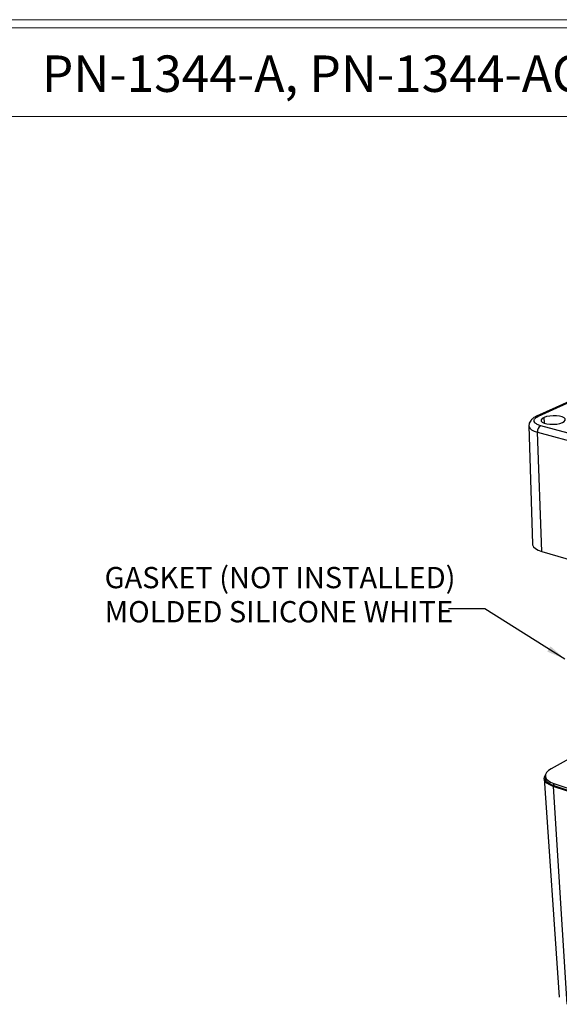
# Model space of a CAD drawing. Units: inches. Extents: x 0.3 to 29.7, y 0.3 to 21.7.
# Drawn here: x 18.8 to 22.5, y 15 to 21.7 of the extents above; entities that cross this region are included whole.
import ezdxf

# ---------------------------------------------------------------- set-up
doc = ezdxf.new("R2010")
doc.units = ezdxf.units.IN
doc.header["$MEASUREMENT"] = 0
doc.styles.add('SLDTEXTSTYLE0', font='TXT', dxfattribs={"width": 0.75})
doc.dimstyles.new('SLDDIMSTYLE0', dxfattribs={"dimtxt": 0.18, "dimasz": 0.13, "dimexe": 0, "dimexo": 0.0625, "dimgap": 0, "dimtad": 0, "dimtih": 1, "dimtoh": 1, "dimdec": 0, "dimrnd": 1e-09, "dimzin": 0, "dimdsep": 46, "dimtxsty": 'Standard', "dimsah": 1, "dimcen": 0.09, "dimadec": 0, "dimazin": 0, "dimtfac": 0.13, "dimtdec": 0, "dimtofl": 0, "dimtmove": 0, "dimatfit": 3, "dimfxl": 1, "dimfrac": 2, "dimtolj": 1, "dimtzin": 0, "dimarcsym": 0})

# ---------------------------------------------------------------- blocks, each defined once
blk = doc.blocks.new('SW_NOTE_0')
at = {"color": 0, "linetype": 'Continuous', "lineweight": 0, "char_height": 0.145833, "attachment_point": 1, "style": 'SLDTEXTSTYLE0'}
for s, insert in [('GASKET (NOT INSTALLED)', (-2.3584, 0.2876)), ('MOLDED SILICONE WHITE', (-2.3584, 0.0538))]:
    blk.add_mtext(s, dxfattribs=dict(at, insert=insert))

msp = doc.modelspace()

# ---------------------------------------------------------------- linework, layer by layer
at = {"color": 7, "linetype": 'Continuous', "lineweight": 18}
for p, q in [((0.2513, 21.7113), (29.7369, 21.7113)), ((0.3133, 21.6547), (29.6807, 21.6547)), ((0.3133, 21.0474), (29.6807, 21.0474))]:
    msp.add_line(p, q, dxfattribs=at)
at = {"color": 7, "linetype": 'Continuous', "lineweight": 25}
for p, q in [((25.7989, 20.5689), (22.3154, 18.993)), ((22.3291, 18.9938), (25.8119, 20.5701)), ((22.2624, 18.9264), (22.2872, 18.1151)), ((25.0339, 18.2023), (22.3437, 18.9279)), ((22.3214, 18.8833), (25.0114, 18.1545)), ((22.3509, 18.0653), (22.3214, 18.8833)), ((22.3509, 18.0653), (25.0083, 17.2939)), ((23.0958, 16.9526), (22.4151, 16.5764)), ((22.367, 16.5088), (22.4709, 15.0096)), ((22.3751, 16.5258), (22.3759, 16.51)), ((22.4344, 16.474), (25.0264, 15.6247)), ((22.4352, 16.4581), (22.4344, 16.474)), ((25.0211, 15.6045), (22.4294, 16.4549)), ((22.4294, 16.4549), (22.5218, 14.9612)), ((25.0266, 15.6081), (22.4352, 16.4581))]:
    msp.add_line(p, q, dxfattribs=at)
at = {"color": 8, "linetype": 'Continuous', "lineweight": 25}
msp.add_line((22.3687, 18.9446), (22.3663, 18.9838), dxfattribs=at)
at = {"color": 7, "linetype": 'Continuous', "lineweight": 25, "flags": 128}
for points in [[(22.3663, 18.9838), (22.3537, 18.9763), (22.3473, 18.968), (22.3474, 18.9595), (22.3543, 18.9517), (22.3672, 18.9451), (22.3851, 18.9403), (22.4067, 18.9376), (22.4301, 18.9373), (22.4535, 18.9394), (22.4749, 18.9438), (22.4925, 18.95)], [(22.4925, 18.95), (22.505, 18.9575), (22.5114, 18.9659), (22.5111, 18.9743), (22.5042, 18.9821), (22.4912, 18.9886), (22.4733, 18.9934), (22.4518, 18.9961), (22.4285, 18.9964), (22.4053, 18.9943), (22.384, 18.99), (22.3663, 18.9838)], [(22.2872, 18.1151), (22.2877, 18.1106), (22.2939, 18.0974), (22.3069, 18.0851), (22.3262, 18.0742), (22.3509, 18.0653)], [(22.4294, 16.4549), (22.4052, 16.4648), (22.3864, 16.4768), (22.3737, 16.4904), (22.3675, 16.505), (22.3682, 16.5202), (22.3756, 16.5352), (22.3777, 16.538)], [(22.4151, 16.5764), (22.3964, 16.5639), (22.3832, 16.5502), (22.3762, 16.5359), (22.3756, 16.5216), (22.3814, 16.5077), (22.3935, 16.4948), (22.4114, 16.4834), (22.4344, 16.474)], [(22.4352, 16.4581), (22.4122, 16.4675), (22.3943, 16.4789), (22.3822, 16.4918), (22.3764, 16.5057), (22.3759, 16.51)]]:
    msp.add_lwpolyline(points, dxfattribs=at)
at = {"color": 8, "linetype": 'Continuous', "lineweight": 25, "flags": 128}
msp.add_lwpolyline([(22.2624, 18.9263), (22.2628, 18.9225), (22.2686, 18.9111), (22.2806, 18.9004), (22.2984, 18.8911), (22.3214, 18.8833)], dxfattribs=at)
at = {"color": 8, "linetype": 'Continuous', "lineweight": 25}
msp.add_arc((22.3234, 18.9745), 0.0201, 73.46744, 113.10578, dxfattribs=at)
at = {"color": 7, "linetype": 'Continuous', "lineweight": 25}
msp.add_arc((22.3698, 18.887), 0.0485, 122.43087, 184.34356, dxfattribs=at)
for points, knots in [([(22.3156, 18.9929), (22.315, 18.9927), (22.3059, 18.9892), (22.293, 18.981), (22.2776, 18.9678), (22.2677, 18.9531), (22.2624, 18.9388), (22.2628, 18.9296), (22.263, 18.9262)], [0, 0, 0, 0, 0.017923, 0.291117, 0.516019, 0.70928, 0.890541, 1, 1, 1, 1]), ([(22.3437, 18.9279), (22.3351, 18.9307), (22.3171, 18.9365), (22.3009, 18.9489), (22.2952, 18.9638), (22.3035, 18.9798), (22.3208, 18.9893), (22.3291, 18.9938)], [0, 0, 0, 0, 0.176812, 0.367174, 0.563549, 0.790266, 1, 1, 1, 1])]:
    msp.add_open_spline(points, degree=3, knots=knots, dxfattribs=at)

# ---------------------------------------------------------------- block references
at = {"color": 7, "linetype": 'Continuous', "lineweight": 0}
msp.add_blockref('SW_NOTE_0', (21.7106, 17.6719), dxfattribs=at)

# ---------------------------------------------------------------- texts
at = {"color": 7, "linetype": 'Continuous', "lineweight": 0, "insert": (20.7802, 21.4662), "char_height": 0.25, "attachment_point": 2, "style": 'SLDTEXTSTYLE0'}
msp.add_mtext('PN-1344-A, PN-1344-AC', dxfattribs=at)

# ---------------------------------------------------------------- leaders
at = {"color": 7, "linetype": 'Continuous', "lineweight": 0}
msp.add_leader([(22.5096, 17.3282), (21.9606, 17.6719), (21.7106, 17.6719)], dimstyle='SLDDIMSTYLE0', dxfattribs=at)

doc.saveas('drawing.dxf')
